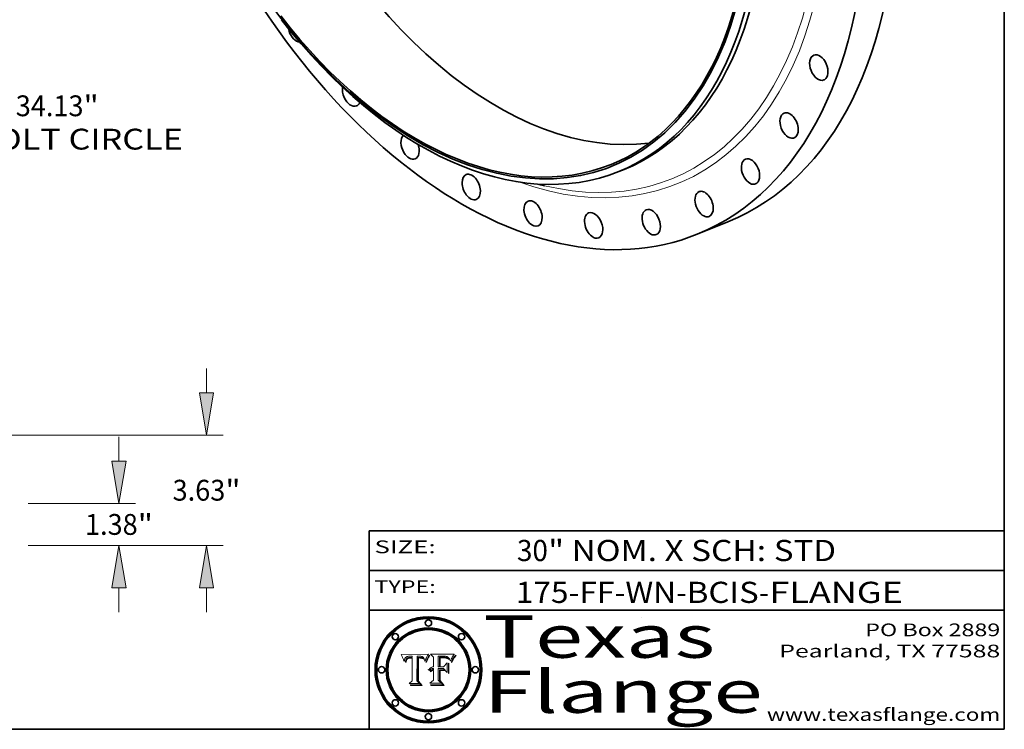
# Model space of a CAD drawing. Extents: x 0 to 10.8, y 0 to 8.2.
# Drawn here: x 6.1 to 10.8, y 0.2 to 3.6 of the extents above; entities that cross this region are included whole.
import ezdxf
from ezdxf.enums import TextEntityAlignment as Align

# ---------------------------------------------------------------- set-up
doc = ezdxf.new("R2010")
doc.units = 0
doc.header["$MEASUREMENT"] = 0
doc.layers.get('0').update_dxf_attribs({"lineweight": 13})
doc.layers.add('1', color=7, linetype='Continuous', lineweight=13)
doc.styles.get("Standard").update_dxf_attribs({"font": 'isocp.shx'})

# ---------------------------------------------------------------- blocks, each defined once
blk = doc.blocks.new('BLOCK1')
at = {"color": 7, "lineweight": 13, "ltscale": 0.03937}
for s, p, p2 in [('175-FF-WN', (8.442514, 0.847164), (9.199504, 0.847164)), ('BCIS', (9.25024, 0.847164), (9.589928, 0.847164)), ('FLANGE', (9.640663, 0.847164), (10.270683, 0.847164)), ('-', (9.201028, 0.847164), (9.248716, 0.847164)), ('-', (9.591451, 0.847164), (9.639139, 0.847164))]:
    blk.add_text(s, height=0.1, dxfattribs=at).set_placement(p, p2, align=Align.FIT)
blk = doc.blocks.new('BLOCK2')
at = {"color": 7, "lineweight": 13, "ltscale": 0.03937}
for s, p, p2 in [('30', (8.448069, 1.044883), (8.594101, 1.044883)), ('" NOM. X SCH: ', (8.595626, 1.044883), (9.659802, 1.044883)), ('STD', (9.661326, 1.044883), (9.955125, 1.044883))]:
    blk.add_text(s, height=0.1, dxfattribs=at).set_placement(p, p2, align=Align.FIT)
blk = doc.blocks.new('BLOCK3')
at = {"color": 7, "lineweight": 13, "ltscale": 0.03937}
for s, p, p2 in [('PO Box 2889', (10.093103, 0.689966), (10.730818, 0.689966)), ('Pearland, TX 77588', (9.686702, 0.589966), (10.730818, 0.589966)), ('www.texasflange.com', (9.628644, 0.289966), (10.730818, 0.289966))]:
    blk.add_text(s, height=0.06, dxfattribs=at).set_placement(p, p2, align=Align.FIT)
blk = doc.blocks.new('BLOCK4')
at = {"color": 7, "lineweight": 13, "ltscale": 0.03937}
for s, p, p2 in [('Texas', (8.289209, 0.587871), (9.383692, 0.587871)), ('Flange', (8.289209, 0.327871), (9.608945, 0.327871))]:
    blk.add_text(s, height=0.2, dxfattribs=at).set_placement(p, p2, align=Align.FIT)
blk = doc.blocks.new('BLOCK5')
at = {"color": 7, "lineweight": 5, "ltscale": 0.00324}
blk.add_line((8.029831, 0.605292), (7.900255, 0.604209), dxfattribs=at)
at = {"color": 7, "lineweight": 5, "ltscale": 4.4e-05}
for p, q in [((8.029019, 0.60375), (8.029831, 0.605292)), ((7.924063, 0.590958), (7.92553, 0.591923)), ((8.006836, 0.587694), (8.007806, 0.586212)), ((8.018235, 0.583734), (8.018954, 0.58536))]:
    blk.add_line(p, q, dxfattribs=at)
at = {"color": 7, "lineweight": 5, "ltscale": 0.000103}
blk.add_line((7.900255, 0.604209), (7.902151, 0.600546), dxfattribs=at)
at = {"color": 7, "lineweight": 5, "ltscale": 0.0001}
blk.add_line((7.902151, 0.600546), (7.903945, 0.596951), dxfattribs=at)
at = {"color": 7, "lineweight": 5, "ltscale": 9.8e-05}
blk.add_line((7.903945, 0.596951), (7.905638, 0.593424), dxfattribs=at)
at = {"color": 7, "lineweight": 5, "ltscale": 9.5e-05}
for p, q in [((7.905638, 0.593424), (7.907229, 0.589967)), ((7.913659, 0.573722), (7.915938, 0.570681))]:
    blk.add_line(p, q, dxfattribs=at)
at = {"color": 7, "lineweight": 5, "ltscale": 9.3e-05}
blk.add_line((7.907229, 0.589967), (7.908719, 0.58658), dxfattribs=at)
at = {"color": 7, "lineweight": 5, "ltscale": 9e-05}
blk.add_line((7.908719, 0.58658), (7.910106, 0.583262), dxfattribs=at)
at = {"color": 7, "lineweight": 5, "ltscale": 8.7e-05}
blk.add_line((7.910106, 0.583262), (7.911392, 0.580013), dxfattribs=at)
at = {"color": 7, "lineweight": 5, "ltscale": 8.5e-05}
blk.add_line((7.911392, 0.580013), (7.912577, 0.576833), dxfattribs=at)
at = {"color": 7, "lineweight": 5, "ltscale": 8.2e-05}
blk.add_line((7.912577, 0.576833), (7.913659, 0.573722), dxfattribs=at)
at = {"color": 7, "lineweight": 5, "ltscale": 6.6e-05}
blk.add_line((7.915938, 0.570681), (7.916123, 0.573306), dxfattribs=at)
at = {"color": 7, "lineweight": 5, "ltscale": 6.2e-05}
for p, q in [((7.916123, 0.573306), (7.916418, 0.575775)), ((7.921734, 0.569565), (7.921454, 0.567111)), ((8.011871, 0.576531), (8.012525, 0.574142))]:
    blk.add_line(p, q, dxfattribs=at)
at = {"color": 7, "lineweight": 5, "ltscale": 5.9e-05}
for p, q in [((7.916418, 0.575775), (7.916824, 0.578087)), ((8.011163, 0.578771), (8.011871, 0.576531))]:
    blk.add_line(p, q, dxfattribs=at)
at = {"color": 7, "lineweight": 5, "ltscale": 5.5e-05}
for p, q in [((7.916824, 0.578087), (7.917339, 0.580242)), ((7.922543, 0.574013), (7.922096, 0.571866)), ((7.951177, 0.595142), (7.953361, 0.594908)), ((7.988236, 0.595943), (7.990431, 0.595799))]:
    blk.add_line(p, q, dxfattribs=at)
at = {"color": 7, "lineweight": 5, "ltscale": 5.2e-05}
for p, q in [((7.917339, 0.580242), (7.917966, 0.58224)), ((7.923073, 0.576006), (7.922543, 0.574013)), ((7.990431, 0.595799), (7.992506, 0.595562)), ((8.014802, 0.574562), (8.015467, 0.576534))]:
    blk.add_line(p, q, dxfattribs=at)
at = {"color": 7, "lineweight": 5, "ltscale": 5e-05}
for p, q in [((7.917966, 0.58224), (7.918703, 0.584081)), ((7.938912, 0.589269), (7.936934, 0.588921)), ((7.94287, 0.595557), (7.944881, 0.595532)), ((8.008726, 0.584579), (8.009591, 0.582795))]:
    blk.add_line(p, q, dxfattribs=at)
at = {"color": 7, "lineweight": 5, "ltscale": 4.7e-05}
for p, q in [((7.918703, 0.584081), (7.919549, 0.585767)), ((7.936934, 0.588921), (7.935095, 0.588473)), ((7.994457, 0.595229), (7.996287, 0.5948)), ((8.007806, 0.586212), (8.008726, 0.584579)), ((8.01683, 0.580272), (8.017528, 0.582038))]:
    blk.add_line(p, q, dxfattribs=at)
at = {"color": 7, "lineweight": 5, "ltscale": 4.5e-05}
for p, q in [((7.919549, 0.585767), (7.920506, 0.587294)), ((7.92513, 0.573132), (7.925573, 0.574872)), ((7.935095, 0.588473), (7.933397, 0.587925)), ((7.937799, 0.586203), (7.939577, 0.586511)), ((7.996287, 0.5948), (7.997995, 0.594276))]:
    blk.add_line(p, q, dxfattribs=at)
at = {"color": 7, "lineweight": 5, "ltscale": 4.3e-05}
for p, q in [((7.920506, 0.587294), (7.921574, 0.588665)), ((7.92516, 0.581064), (7.924381, 0.579533)), ((7.997995, 0.594276), (7.99958, 0.593658)), ((8.018954, 0.58536), (8.019684, 0.586917))]:
    blk.add_line(p, q, dxfattribs=at)
at = {"color": 7, "lineweight": 5, "ltscale": 7e-05}
blk.add_line((7.921454, 0.567111), (7.924266, 0.567111), dxfattribs=at)
at = {"color": 7, "lineweight": 5, "ltscale": 4.2e-05}
for p, q in [((7.921574, 0.588665), (7.922751, 0.58988)), ((7.922751, 0.58988), (7.924063, 0.590958)), ((7.925573, 0.574872), (7.926092, 0.57648)), ((7.933397, 0.587925), (7.931839, 0.587279)), ((7.936151, 0.585809), (7.937799, 0.586203)), ((8.00581, 0.589025), (8.006836, 0.587694)), ((8.019684, 0.586917), (8.020426, 0.588405))]:
    blk.add_line(p, q, dxfattribs=at)
at = {"color": 7, "lineweight": 5, "ltscale": 5.8e-05}
for p, q in [((7.922096, 0.571866), (7.921734, 0.569565)), ((7.985918, 0.595991), (7.988236, 0.595943))]:
    blk.add_line(p, q, dxfattribs=at)
at = {"color": 7, "lineweight": 5, "ltscale": 4.8e-05}
for p, q in [((7.923684, 0.577847), (7.923073, 0.576006)), ((7.924766, 0.571259), (7.92513, 0.573132)), ((7.927152, 0.592775), (7.92893, 0.593513)), ((7.939577, 0.586511), (7.941484, 0.58673))]:
    blk.add_line(p, q, dxfattribs=at)
at = {"color": 7, "lineweight": 5, "ltscale": 4.6e-05}
for p, q in [((7.924381, 0.579533), (7.923684, 0.577847)), ((7.92553, 0.591923), (7.927152, 0.592775)), ((8.017528, 0.582038), (8.018235, 0.583734))]:
    blk.add_line(p, q, dxfattribs=at)
at = {"color": 7, "lineweight": 5, "ltscale": 5.4e-05}
for p, q in [((7.924266, 0.567111), (7.924478, 0.569252)), ((7.930864, 0.594138), (7.932953, 0.594648)), ((7.943519, 0.58686), (7.945682, 0.586905)), ((7.949034, 0.595323), (7.951177, 0.595142)), ((8.014147, 0.572519), (8.014802, 0.574562))]:
    blk.add_line(p, q, dxfattribs=at)
at = {"color": 7, "lineweight": 5, "ltscale": 5.1e-05}
for p, q in [((7.924478, 0.569252), (7.924766, 0.571259)), ((7.92893, 0.593513), (7.930864, 0.594138)), ((7.941484, 0.58673), (7.943519, 0.58686)), ((7.944881, 0.595532), (7.946936, 0.595454)), ((8.015467, 0.576534), (8.016143, 0.578438))]:
    blk.add_line(p, q, dxfattribs=at)
at = {"color": 7, "lineweight": 5, "ltscale": 4.1e-05}
for p, q in [((7.926023, 0.582444), (7.92516, 0.581064)), ((7.99958, 0.593658), (8.001043, 0.592944))]:
    blk.add_line(p, q, dxfattribs=at)
at = {"color": 7, "lineweight": 5, "ltscale": 3.9e-05}
for p, q in [((7.926968, 0.58367), (7.926023, 0.582444)), ((8.001043, 0.592944), (8.002384, 0.592136))]:
    blk.add_line(p, q, dxfattribs=at)
at = {"color": 7, "lineweight": 5, "ltscale": 7.7e-05}
blk.add_line((7.926092, 0.57648), (7.92736, 0.579297), dxfattribs=at)
at = {"color": 7, "lineweight": 5, "ltscale": 7.4e-05}
blk.add_line((7.929138, 0.585687), (7.926968, 0.58367), dxfattribs=at)
at = {"color": 7, "lineweight": 5, "ltscale": 6.9e-05}
for p, q in [((7.92736, 0.579297), (7.928935, 0.581582)), ((7.930843, 0.583356), (7.93324, 0.584759))]:
    blk.add_line(p, q, dxfattribs=at)
at = {"color": 7, "lineweight": 5, "ltscale": 6.5e-05}
blk.add_line((7.928935, 0.581582), (7.930843, 0.583356), dxfattribs=at)
at = {"color": 7, "lineweight": 5, "ltscale": 3.8e-05}
for p, q in [((7.930418, 0.586532), (7.929138, 0.585687)), ((7.93324, 0.584759), (7.93463, 0.585327)), ((8.002384, 0.592136), (8.003601, 0.591231)), ((8.003601, 0.591231), (8.004733, 0.590204))]:
    blk.add_line(p, q, dxfattribs=at)
at = {"color": 7, "lineweight": 5, "ltscale": 4e-05}
for p, q in [((7.931839, 0.587279), (7.930418, 0.586532)), ((7.93463, 0.585327), (7.936151, 0.585809)), ((8.004733, 0.590204), (8.00581, 0.589025)), ((8.020426, 0.588405), (8.021177, 0.589826))]:
    blk.add_line(p, q, dxfattribs=at)
at = {"color": 7, "lineweight": 5, "ltscale": 5.7e-05}
for p, q in [((7.932953, 0.594648), (7.9352, 0.595046)), ((7.943286, 0.589667), (7.941029, 0.589518)), ((8.012525, 0.574142), (8.014147, 0.572519))]:
    blk.add_line(p, q, dxfattribs=at)
at = {"color": 7, "lineweight": 5, "ltscale": 6e-05}
for p, q in [((7.9352, 0.595046), (7.9376, 0.595331)), ((7.945682, 0.589716), (7.943286, 0.589667))]:
    blk.add_line(p, q, dxfattribs=at)
at = {"color": 7, "lineweight": 5, "ltscale": 6.4e-05}
blk.add_line((7.9376, 0.595331), (7.940158, 0.5955), dxfattribs=at)
at = {"color": 7, "lineweight": 5, "ltscale": 5.3e-05}
for p, q in [((7.941029, 0.589518), (7.938912, 0.589269)), ((7.946936, 0.595454), (7.949034, 0.595323)), ((8.009591, 0.582795), (8.010404, 0.580859))]:
    blk.add_line(p, q, dxfattribs=at)
at = {"color": 7, "lineweight": 5, "ltscale": 6.8e-05}
blk.add_line((7.940158, 0.5955), (7.94287, 0.595557), dxfattribs=at)
at = {"color": 7, "lineweight": 5, "ltscale": 0.000162}
blk.add_line((7.952171, 0.589608), (7.945682, 0.589716), dxfattribs=at)
at = {"color": 7, "lineweight": 5, "ltscale": 0.000192}
blk.add_line((7.945682, 0.586905), (7.953361, 0.586796), dxfattribs=at)
at = {"color": 7, "lineweight": 5, "ltscale": 0.000136}
blk.add_line((7.953361, 0.594908), (7.952171, 0.589608), dxfattribs=at)
at = {"color": 7, "lineweight": 5, "ltscale": 0.00269}
blk.add_line((7.953361, 0.586796), (7.953361, 0.479178), dxfattribs=at)
at = {"color": 7, "lineweight": 5, "ltscale": 0.002931}
blk.add_line((7.974885, 0.478313), (7.976183, 0.595557), dxfattribs=at)
at = {"color": 7, "lineweight": 5, "ltscale": 4.9e-05}
for p, q in [((7.976183, 0.595557), (7.97813, 0.595713)), ((7.97813, 0.595713), (7.980077, 0.595835)), ((7.980077, 0.595835), (7.982024, 0.59592)), ((7.982024, 0.59592), (7.983971, 0.595973)), ((7.983971, 0.595973), (7.985918, 0.595991)), ((7.992506, 0.595562), (7.994457, 0.595229)), ((8.016143, 0.578438), (8.01683, 0.580272))]:
    blk.add_line(p, q, dxfattribs=at)
at = {"color": 7, "lineweight": 5, "ltscale": 5.6e-05}
blk.add_line((8.010404, 0.580859), (8.011163, 0.578771), dxfattribs=at)
at = {"color": 7, "lineweight": 5, "ltscale": 0.0004}
blk.add_line((8.021177, 0.589826), (8.029019, 0.60375), dxfattribs=at)
at = {"color": 7, "lineweight": 5, "ltscale": 0.000493}
blk.add_line((7.953361, 0.479178), (7.93822, 0.466523), dxfattribs=at)
at = {"color": 7, "lineweight": 5, "ltscale": 0.001236}
blk.add_line((7.93822, 0.466523), (7.987647, 0.466523), dxfattribs=at)
at = {"color": 7, "lineweight": 5, "ltscale": 0.000434}
blk.add_line((7.987647, 0.466523), (7.974885, 0.478313), dxfattribs=at)
blk = doc.blocks.new('BLOCK6')
at = {"color": 7, "lineweight": 5, "ltscale": 0.000505}
blk.add_line((8.03978, 0.605292), (8.054382, 0.591339), dxfattribs=at)
at = {"color": 7, "lineweight": 5, "ltscale": 0.002807}
blk.add_line((8.152051, 0.605292), (8.03978, 0.605292), dxfattribs=at)
at = {"color": 7, "lineweight": 5, "ltscale": 5.4e-05}
for p, q in [((8.150747, 0.603555), (8.152051, 0.605292)), ((8.113085, 0.594648), (8.11515, 0.594086)), ((8.033725, 0.528606), (8.035222, 0.530168))]:
    blk.add_line(p, q, dxfattribs=at)
at = {"color": 7, "lineweight": 5, "ltscale": 0.001141}
blk.add_line((8.054382, 0.591339), (8.054382, 0.545696), dxfattribs=at)
at = {"color": 7, "lineweight": 5, "ltscale": 0.001265}
blk.add_line((8.076014, 0.545696), (8.076014, 0.596315), dxfattribs=at)
at = {"color": 7, "lineweight": 5, "ltscale": 0.0001}
blk.add_line((8.076014, 0.596315), (8.080016, 0.596207), dxfattribs=at)
at = {"color": 7, "lineweight": 5, "ltscale": 0.000262}
blk.add_line((8.080016, 0.596207), (8.090507, 0.596099), dxfattribs=at)
at = {"color": 7, "lineweight": 5, "ltscale": 7.8e-05}
for p, q in [((8.085749, 0.590474), (8.082612, 0.590366)), ((8.117954, 0.587933), (8.115029, 0.588965))]:
    blk.add_line(p, q, dxfattribs=at)
at = {"color": 7, "lineweight": 5, "ltscale": 0.001117}
blk.add_line((8.082612, 0.590366), (8.082612, 0.545696), dxfattribs=at)
at = {"color": 7, "lineweight": 5, "ltscale": 6.7e-05}
for p, q in [((8.085316, 0.587445), (8.087994, 0.58764)), ((8.120915, 0.584246), (8.123219, 0.582873)), ((8.036938, 0.537626), (8.03538, 0.535451)), ((8.043013, 0.542615), (8.040755, 0.541208))]:
    blk.add_line(p, q, dxfattribs=at)
at = {"color": 7, "lineweight": 5, "ltscale": 0.001044}
blk.add_line((8.085316, 0.545696), (8.085316, 0.587445), dxfattribs=at)
at = {"color": 7, "lineweight": 5, "ltscale": 6.8e-05}
for p, q in [((8.088465, 0.590591), (8.085749, 0.590474)), ((8.122807, 0.58518), (8.120546, 0.586671))]:
    blk.add_line(p, q, dxfattribs=at)
at = {"color": 7, "lineweight": 5, "ltscale": 6.3e-05}
for p, q in [((8.087994, 0.58764), (8.090491, 0.587792)), ((8.09689, 0.587987), (8.099417, 0.587969)), ((8.126338, 0.581511), (8.124737, 0.583461)), ((8.127607, 0.579333), (8.126338, 0.581511))]:
    blk.add_line(p, q, dxfattribs=at)
at = {"color": 7, "lineweight": 5, "ltscale": 7e-05}
for p, q in [((8.091251, 0.590682), (8.088465, 0.590591)), ((8.130044, 0.580736), (8.131463, 0.578313))]:
    blk.add_line(p, q, dxfattribs=at)
at = {"color": 7, "lineweight": 5, "ltscale": 5.8e-05}
for p, q in [((8.090491, 0.587792), (8.092805, 0.5879)), ((8.110827, 0.595125), (8.113085, 0.594648)), ((8.134311, 0.572844), (8.135177, 0.575007))]:
    blk.add_line(p, q, dxfattribs=at)
at = {"color": 7, "lineweight": 5, "ltscale": 0.000154}
blk.add_line((8.090507, 0.596099), (8.096672, 0.596207), dxfattribs=at)
at = {"color": 7, "lineweight": 5, "ltscale": 7.1e-05}
for p, q in [((8.094107, 0.590747), (8.091251, 0.590682)), ((8.102909, 0.596033), (8.10574, 0.595817)), ((8.113329, 0.586844), (8.116087, 0.586202)), ((8.140617, 0.587735), (8.14189, 0.590261))]:
    blk.add_line(p, q, dxfattribs=at)
at = {"color": 7, "lineweight": 5, "ltscale": 5.3e-05}
for p, q in [((8.092805, 0.5879), (8.094938, 0.587964)), ((8.104068, 0.587826), (8.106191, 0.5877)), ((8.124398, 0.58835), (8.125804, 0.586758)), ((8.136889, 0.57926), (8.137697, 0.581201))]:
    blk.add_line(p, q, dxfattribs=at)
at = {"color": 7, "lineweight": 5, "ltscale": 7.3e-05}
blk.add_line((8.097032, 0.590786), (8.094107, 0.590747), dxfattribs=at)
at = {"color": 7, "lineweight": 5, "ltscale": 4.9e-05}
for p, q in [((8.094938, 0.587964), (8.09689, 0.587987)), ((8.122994, 0.589734), (8.124398, 0.58835)), ((8.137697, 0.581201), (8.138474, 0.583019)), ((8.148372, 0.600311), (8.149522, 0.601895)), ((8.038381, 0.532799), (8.04004, 0.533868)), ((8.047222, 0.536498), (8.049152, 0.536744)), ((8.052347, 0.531458), (8.050394, 0.531249))]:
    blk.add_line(p, q, dxfattribs=at)
at = {"color": 7, "lineweight": 5, "ltscale": 8e-05}
for p, q in [((8.096672, 0.596207), (8.099887, 0.596163)), ((8.054382, 0.545696), (8.051189, 0.545309))]:
    blk.add_line(p, q, dxfattribs=at)
at = {"color": 7, "lineweight": 5, "ltscale": 7.5e-05}
for p, q in [((8.100026, 0.590798), (8.097032, 0.590786)), ((8.131463, 0.578313), (8.132887, 0.575682))]:
    blk.add_line(p, q, dxfattribs=at)
at = {"color": 7, "lineweight": 5, "ltscale": 6e-05}
blk.add_line((8.099417, 0.587969), (8.101811, 0.587915), dxfattribs=at)
at = {"color": 7, "lineweight": 5, "ltscale": 7.6e-05}
for p, q in [((8.099887, 0.596163), (8.102909, 0.596033)), ((8.051189, 0.545309), (8.048231, 0.544665))]:
    blk.add_line(p, q, dxfattribs=at)
at = {"color": 7, "lineweight": 5, "ltscale": 0.000106}
blk.add_line((8.104273, 0.590684), (8.100026, 0.590798), dxfattribs=at)
at = {"color": 7, "lineweight": 5, "ltscale": 0.000629}
blk.add_line((8.118953, 0.563975), (8.101647, 0.545696), dxfattribs=at)
at = {"color": 7, "lineweight": 5, "ltscale": 5.6e-05}
for p, q in [((8.101811, 0.587915), (8.104068, 0.587826)), ((8.136049, 0.577196), (8.136889, 0.57926))]:
    blk.add_line(p, q, dxfattribs=at)
at = {"color": 7, "lineweight": 5, "ltscale": 9.8e-05}
blk.add_line((8.108189, 0.59034), (8.104273, 0.590684), dxfattribs=at)
at = {"color": 7, "lineweight": 5, "ltscale": 6.6e-05}
for p, q in [((8.10574, 0.595817), (8.108379, 0.595514)), ((8.118538, 0.585356), (8.120915, 0.584246)), ((8.128628, 0.582951), (8.130044, 0.580736)), ((8.03873, 0.539544), (8.036938, 0.537626)), ((8.040755, 0.541208), (8.03873, 0.539544))]:
    blk.add_line(p, q, dxfattribs=at)
at = {"color": 7, "lineweight": 5, "ltscale": 5e-05}
for p, q in [((8.106191, 0.5877), (8.108179, 0.58754)), ((8.11515, 0.594086), (8.117024, 0.593438)), ((8.049152, 0.536744), (8.051138, 0.536826))]:
    blk.add_line(p, q, dxfattribs=at)
at = {"color": 7, "lineweight": 5, "ltscale": 4.7e-05}
for p, q in [((8.108179, 0.58754), (8.110031, 0.587343)), ((8.032967, 0.530337), (8.033725, 0.528606))]:
    blk.add_line(p, q, dxfattribs=at)
at = {"color": 7, "lineweight": 5, "ltscale": 9.1e-05}
blk.add_line((8.111775, 0.589767), (8.108189, 0.59034), dxfattribs=at)
at = {"color": 7, "lineweight": 5, "ltscale": 6.2e-05}
blk.add_line((8.108379, 0.595514), (8.110827, 0.595125), dxfattribs=at)
at = {"color": 7, "lineweight": 5, "ltscale": 4.3e-05}
for p, q in [((8.110031, 0.587343), (8.111747, 0.587112)), ((8.118707, 0.592701), (8.120198, 0.591881)), ((8.120198, 0.591881), (8.121594, 0.59091)), ((8.13922, 0.584714), (8.139935, 0.586286))]:
    blk.add_line(p, q, dxfattribs=at)
at = {"color": 7, "lineweight": 5, "ltscale": 4e-05}
for p, q in [((8.111747, 0.587112), (8.113329, 0.586844)), ((8.139935, 0.586286), (8.140617, 0.587735)), ((8.045129, 0.526349), (8.046567, 0.527039)), ((8.046567, 0.527039), (8.048048, 0.527603)), ((8.048048, 0.527603), (8.049571, 0.528042)), ((8.049571, 0.528042), (8.051134, 0.528356)), ((8.051134, 0.528356), (8.052737, 0.528543)), ((8.052773, 0.536748), (8.054382, 0.53661))]:
    blk.add_line(p, q, dxfattribs=at)
at = {"color": 7, "lineweight": 5, "ltscale": 8.4e-05}
blk.add_line((8.115029, 0.588965), (8.111775, 0.589767), dxfattribs=at)
at = {"color": 7, "lineweight": 5, "ltscale": 6.5e-05}
for p, q in [((8.116087, 0.586202), (8.118538, 0.585356)), ((8.124737, 0.583461), (8.122807, 0.58518))]:
    blk.add_line(p, q, dxfattribs=at)
at = {"color": 7, "lineweight": 5, "ltscale": 4.6e-05}
for p, q in [((8.117024, 0.593438), (8.118707, 0.592701)), ((8.121594, 0.59091), (8.122994, 0.589734)), ((8.138474, 0.583019), (8.13922, 0.584714)), ((8.1473, 0.598802), (8.148372, 0.600311)), ((8.039021, 0.52592), (8.037725, 0.524604)), ((8.048522, 0.530904), (8.046733, 0.53042))]:
    blk.add_line(p, q, dxfattribs=at)
at = {"color": 7, "lineweight": 5, "ltscale": 7.2e-05}
for p, q in [((8.120546, 0.586671), (8.117954, 0.587933)), ((8.125449, 0.581235), (8.127607, 0.579333)), ((8.034058, 0.533022), (8.032967, 0.530337)), ((8.048231, 0.544665), (8.045504, 0.543768))]:
    blk.add_line(p, q, dxfattribs=at)
at = {"color": 7, "lineweight": 5, "ltscale": 0.001133}
blk.add_line((8.118953, 0.518655), (8.118953, 0.563975), dxfattribs=at)
at = {"color": 7, "lineweight": 5, "ltscale": 6.9e-05}
for p, q in [((8.123219, 0.582873), (8.125449, 0.581235)), ((8.143089, 0.592394), (8.144543, 0.594729)), ((8.03538, 0.535451), (8.034058, 0.533022)), ((8.045504, 0.543768), (8.043013, 0.542615))]:
    blk.add_line(p, q, dxfattribs=at)
at = {"color": 7, "lineweight": 5, "ltscale": 5.7e-05}
blk.add_line((8.125804, 0.586758), (8.127215, 0.584958), dxfattribs=at)
at = {"color": 7, "lineweight": 5, "ltscale": 6.1e-05}
for p, q in [((8.127215, 0.584958), (8.128628, 0.582951)), ((8.14189, 0.590261), (8.143089, 0.592394))]:
    blk.add_line(p, q, dxfattribs=at)
at = {"color": 7, "lineweight": 5, "ltscale": 7.9e-05}
blk.add_line((8.132887, 0.575682), (8.134311, 0.572844), dxfattribs=at)
at = {"color": 7, "lineweight": 5, "ltscale": 5.9e-05}
blk.add_line((8.135177, 0.575007), (8.136049, 0.577196), dxfattribs=at)
at = {"color": 7, "lineweight": 5, "ltscale": 3.8e-05}
blk.add_line((8.144543, 0.594729), (8.145386, 0.596012), dxfattribs=at)
at = {"color": 7, "lineweight": 5, "ltscale": 4.1e-05}
for p, q in [((8.145386, 0.596012), (8.146304, 0.597369)), ((8.042372, 0.524592), (8.04373, 0.525533)), ((8.04373, 0.525533), (8.045129, 0.526349)), ((8.051138, 0.536826), (8.052773, 0.536748)), ((8.052737, 0.528543), (8.054382, 0.528606))]:
    blk.add_line(p, q, dxfattribs=at)
at = {"color": 7, "lineweight": 5, "ltscale": 4.4e-05}
for p, q in [((8.146304, 0.597369), (8.1473, 0.598802)), ((8.03978, 0.522333), (8.041057, 0.523526))]:
    blk.add_line(p, q, dxfattribs=at)
at = {"color": 7, "lineweight": 5, "ltscale": 5.2e-05}
for p, q in [((8.149522, 0.601895), (8.150747, 0.603555)), ((8.035222, 0.530168), (8.036774, 0.531566))]:
    blk.add_line(p, q, dxfattribs=at)
at = {"color": 7, "lineweight": 5, "ltscale": 5.1e-05}
for p, q in [((8.036774, 0.531566), (8.038381, 0.532799)), ((8.054382, 0.531527), (8.052347, 0.531458))]:
    blk.add_line(p, q, dxfattribs=at)
at = {"color": 7, "lineweight": 5, "ltscale": 7.7e-05}
blk.add_line((8.037725, 0.524604), (8.03978, 0.522333), dxfattribs=at)
at = {"color": 7, "lineweight": 5, "ltscale": 4.5e-05}
for p, q in [((8.0404, 0.527097), (8.039021, 0.52592)), ((8.041859, 0.528135), (8.0404, 0.527097)), ((8.043403, 0.529035), (8.041859, 0.528135)), ((8.045027, 0.529796), (8.043403, 0.529035)), ((8.046733, 0.53042), (8.045027, 0.529796))]:
    blk.add_line(p, q, dxfattribs=at)
at = {"color": 7, "lineweight": 5, "ltscale": 4.8e-05}
for p, q in [((8.04004, 0.533868), (8.041754, 0.534771)), ((8.041754, 0.534771), (8.043522, 0.535512)), ((8.043522, 0.535512), (8.045345, 0.536087)), ((8.045345, 0.536087), (8.047222, 0.536498)), ((8.050394, 0.531249), (8.048522, 0.530904))]:
    blk.add_line(p, q, dxfattribs=at)
at = {"color": 7, "lineweight": 5, "ltscale": 4.2e-05}
blk.add_line((8.041057, 0.523526), (8.042372, 0.524592), dxfattribs=at)
at = {"color": 7, "lineweight": 5, "ltscale": 0.000127}
blk.add_line((8.054382, 0.53661), (8.054382, 0.531527), dxfattribs=at)
at = {"color": 7, "lineweight": 5, "ltscale": 0.001163}
blk.add_line((8.054382, 0.528606), (8.054382, 0.482097), dxfattribs=at)
at = {"color": 7, "lineweight": 5, "ltscale": 0.000165}
blk.add_line((8.082612, 0.545696), (8.076014, 0.545696), dxfattribs=at)
at = {"color": 7, "lineweight": 5, "ltscale": 0.001363}
blk.add_line((8.076014, 0.482097), (8.076014, 0.53661), dxfattribs=at)
at = {"color": 7, "lineweight": 5, "ltscale": 0.000619}
blk.add_line((8.076014, 0.53661), (8.100782, 0.53661), dxfattribs=at)
at = {"color": 7, "lineweight": 5, "ltscale": 0.000408}
blk.add_line((8.101647, 0.545696), (8.085316, 0.545696), dxfattribs=at)
at = {"color": 7, "lineweight": 5, "ltscale": 0.000639}
blk.add_line((8.100782, 0.53661), (8.118953, 0.518655), dxfattribs=at)
at = {"color": 7, "lineweight": 5, "ltscale": 0.000564}
blk.add_line((8.054382, 0.482097), (8.036753, 0.468038), dxfattribs=at)
at = {"color": 7, "lineweight": 5, "ltscale": 0.001328}
blk.add_line((8.036753, 0.468038), (8.089859, 0.468038), dxfattribs=at)
at = {"color": 7, "lineweight": 5, "ltscale": 0.000493}
blk.add_line((8.089859, 0.468038), (8.076014, 0.482097), dxfattribs=at)
blk = doc.blocks.new('BLOCK10')
at = {"color": 172, "lineweight": 13, "ltscale": 0.03937}
for s, p, p2 in [('34.13', (18.019717, -15.764149), (20.246577, -15.764149)), ('"', (20.246577, -15.764149), (20.748824, -15.764149)), ('BOLT CIRCLE', (16.638991, -16.859962), (23.515538, -16.859962))]:
    blk.add_text(s, height=0.684883, dxfattribs=at).set_placement(p, p2, align=Align.FIT)
blk = doc.blocks.new('BLOCK18')
at = {"color": 172, "lineweight": 13, "ltscale": 0.03937}
for p, q in [((21.412731, 2.771664), (21.412731, 3.571627)), ((18.422907, 1.38), (21.960639, 1.38)), ((18.422907, 0), (21.960639, 0)), ((21.412731, -2.191627), (21.412731, -1.391664))]:
    blk.add_line(p, q, dxfattribs=at)
for points in [[(21.180788, 2.771664), (21.412731, 1.38), (21.644674, 2.771664)], [(21.644674, -1.391664), (21.412731, 0), (21.180788, -1.391664)]]:
    blk.add_lwpolyline(points, close=True, dxfattribs=at)
for points in [[(21.180788, 2.771664), (21.412731, 1.38), (21.180788, 2.771664), (21.644674, 2.771664)], [(21.644674, -1.391664), (21.412731, 0), (21.644674, -1.391664), (21.180788, -1.391664)]]:
    blk.add_solid(points, dxfattribs=at)
for s, p, p2 in [('1.38', (20.295605, 0.347558), (22.02761, 0.347558)), ('"', (22.02761, 0.347558), (22.529857, 0.347558))]:
    blk.add_text(s, height=0.684883, dxfattribs=at).set_placement(p, p2, align=Align.FIT)
blk = doc.blocks.new('BLOCK19')
at = {"color": 172, "lineweight": 13, "ltscale": 0.03937}
for p, q in [((24.292502, 5.021664), (24.292502, 5.821627)), ((15.298407, 3.63), (24.840407, 3.63)), ((18.422907, 0), (24.840407, 0)), ((24.292502, -2.191627), (24.292502, -1.391664))]:
    blk.add_line(p, q, dxfattribs=at)
for points in [[(24.060558, 5.021664), (24.292502, 3.63), (24.524445, 5.021664)], [(24.524445, -1.391664), (24.292502, 0), (24.060558, -1.391664)]]:
    blk.add_lwpolyline(points, close=True, dxfattribs=at)
for points in [[(24.060558, 5.021664), (24.292502, 3.63), (24.060558, 5.021664), (24.524445, 5.021664)], [(24.524445, -1.391664), (24.292502, 0), (24.524445, -1.391664), (24.060558, -1.391664)]]:
    blk.add_solid(points, dxfattribs=at)
for s, p, p2 in [('3.63', (23.175376, 1.472558), (24.90738, 1.472558)), ('"', (24.90738, 1.472558), (25.409628, 1.472558))]:
    blk.add_text(s, height=0.684883, dxfattribs=at).set_placement(p, p2, align=Align.FIT)

msp = doc.modelspace()

# ---------------------------------------------------------------- linework, layer by layer
at = {"color": 7, "lineweight": 35, "ltscale": 0.000668}
msp.add_line((8.929205, 2.885437), (8.953991, 2.895437), dxfattribs=at)
at = {"color": 7, "lineweight": 35, "ltscale": 0.000843}
msp.add_line((8.545448, 2.826551), (8.578212, 2.8186), dxfattribs=at)
at = {"color": 7, "lineweight": 35, "ltscale": 0.003903}
msp.add_line((9.299786, 2.589414), (9.444586, 2.647829), dxfattribs=at)
at = {"color": 7, "lineweight": 13, "ltscale": 0.03937}
for points in [[(8.029831, 0.605292), (8.029019, 0.60375), (8.021177, 0.589826), (8.020426, 0.588405), (8.019684, 0.586917), (8.018954, 0.58536), (8.018235, 0.583734), (8.017528, 0.582038), (8.01683, 0.580272), (8.016143, 0.578438), (8.015467, 0.576534), (8.014802, 0.574562), (8.014147, 0.572519), (8.012525, 0.574142), (8.011871, 0.576531), (8.011163, 0.578771), (8.010404, 0.580859), (8.009591, 0.582795), (8.008726, 0.584579), (8.007806, 0.586212), (8.006836, 0.587694), (8.00581, 0.589025), (8.004733, 0.590204), (8.003601, 0.591231), (8.002384, 0.592136), (8.001043, 0.592944), (7.99958, 0.593658), (7.997995, 0.594276), (7.996287, 0.5948), (7.994457, 0.595229), (7.992506, 0.595562), (7.990431, 0.595799), (7.988236, 0.595943), (7.985918, 0.595991), (7.983971, 0.595973), (7.982024, 0.59592), (7.980077, 0.595835), (7.97813, 0.595713), (7.976183, 0.595557), (7.974885, 0.478313), (7.987647, 0.466523), (7.93822, 0.466523), (7.953361, 0.479178), (7.953361, 0.586796), (7.945682, 0.586905), (7.943519, 0.58686), (7.941484, 0.58673), (7.939577, 0.586511), (7.937799, 0.586203), (7.936151, 0.585809), (7.93463, 0.585327), (7.93324, 0.584759), (7.930843, 0.583356), (7.928935, 0.581582), (7.92736, 0.579297), (7.926092, 0.57648), (7.925573, 0.574872), (7.92513, 0.573132), (7.924766, 0.571259), (7.924478, 0.569252), (7.924266, 0.567111), (7.921454, 0.567111), (7.921734, 0.569565), (7.922096, 0.571866), (7.922543, 0.574013), (7.923073, 0.576006), (7.923684, 0.577847), (7.924381, 0.579533), (7.92516, 0.581064), (7.926023, 0.582444), (7.926968, 0.58367), (7.929138, 0.585687), (7.930418, 0.586532), (7.931839, 0.587279), (7.933397, 0.587925), (7.935095, 0.588473), (7.936934, 0.588921), (7.938912, 0.589269), (7.941029, 0.589518), (7.943286, 0.589667), (7.945682, 0.589716), (7.952171, 0.589608), (7.953361, 0.594908), (7.951177, 0.595142), (7.949034, 0.595323), (7.946936, 0.595454), (7.944881, 0.595532), (7.94287, 0.595557), (7.940158, 0.5955), (7.9376, 0.595331), (7.9352, 0.595046), (7.932953, 0.594648), (7.930864, 0.594138), (7.92893, 0.593513), (7.927152, 0.592775), (7.92553, 0.591923), (7.924063, 0.590958), (7.922751, 0.58988), (7.921574, 0.588665), (7.920506, 0.587294), (7.919549, 0.585767), (7.918703, 0.584081), (7.917966, 0.58224), (7.917339, 0.580242), (7.916824, 0.578087), (7.916418, 0.575775), (7.916123, 0.573306), (7.915938, 0.570681), (7.913659, 0.573722), (7.912577, 0.576833), (7.911392, 0.580013), (7.910106, 0.583262), (7.908719, 0.58658), (7.907229, 0.589967), (7.905638, 0.593424), (7.903945, 0.596951), (7.902151, 0.600546), (7.900255, 0.604209)], [(8.03978, 0.605292), (8.152051, 0.605292), (8.150747, 0.603555), (8.149522, 0.601895), (8.148372, 0.600311), (8.1473, 0.598802), (8.146304, 0.597369), (8.145386, 0.596012), (8.144543, 0.594729), (8.143089, 0.592394), (8.14189, 0.590261), (8.140617, 0.587735), (8.139935, 0.586286), (8.13922, 0.584714), (8.138474, 0.583019), (8.137697, 0.581201), (8.136889, 0.57926), (8.136049, 0.577196), (8.135177, 0.575007), (8.134311, 0.572844), (8.132887, 0.575682), (8.131463, 0.578313), (8.130044, 0.580736), (8.128628, 0.582951), (8.127215, 0.584958), (8.125804, 0.586758), (8.124398, 0.58835), (8.122994, 0.589734), (8.121594, 0.59091), (8.120198, 0.591881), (8.118707, 0.592701), (8.117024, 0.593438), (8.11515, 0.594086), (8.113085, 0.594648), (8.110827, 0.595125), (8.108379, 0.595514), (8.10574, 0.595817), (8.102909, 0.596033), (8.099887, 0.596163), (8.096672, 0.596207), (8.090507, 0.596099), (8.080016, 0.596207), (8.076014, 0.596315), (8.076014, 0.545696), (8.082612, 0.545696), (8.082612, 0.590366), (8.085749, 0.590474), (8.088465, 0.590591), (8.091251, 0.590682), (8.094107, 0.590747), (8.097032, 0.590786), (8.100026, 0.590798), (8.104273, 0.590684), (8.108189, 0.59034), (8.111775, 0.589767), (8.115029, 0.588965), (8.117954, 0.587933), (8.120546, 0.586671), (8.122807, 0.58518), (8.124737, 0.583461), (8.126338, 0.581511), (8.127607, 0.579333), (8.125449, 0.581235), (8.123219, 0.582873), (8.120915, 0.584246), (8.118538, 0.585356), (8.116087, 0.586202), (8.113329, 0.586844), (8.111747, 0.587112), (8.110031, 0.587343), (8.108179, 0.58754), (8.106191, 0.5877), (8.104068, 0.587826), (8.101811, 0.587915), (8.099417, 0.587969), (8.09689, 0.587987), (8.094938, 0.587964), (8.092805, 0.5879), (8.090491, 0.587792), (8.087994, 0.58764), (8.085316, 0.587445), (8.085316, 0.545696), (8.101647, 0.545696), (8.118953, 0.563975), (8.118953, 0.518655), (8.100782, 0.53661), (8.076014, 0.53661), (8.076014, 0.482097), (8.089859, 0.468038), (8.036753, 0.468038), (8.054382, 0.482097), (8.054382, 0.528606), (8.052737, 0.528543), (8.051134, 0.528356), (8.049571, 0.528042), (8.048048, 0.527603), (8.046567, 0.527039), (8.045129, 0.526349), (8.04373, 0.525533), (8.042372, 0.524592), (8.041057, 0.523526), (8.03978, 0.522333), (8.037725, 0.524604), (8.039021, 0.52592), (8.0404, 0.527097), (8.041859, 0.528135), (8.043403, 0.529035), (8.045027, 0.529796), (8.046733, 0.53042), (8.048522, 0.530904), (8.050394, 0.531249), (8.052347, 0.531458), (8.054382, 0.531527), (8.054382, 0.53661), (8.052773, 0.536748), (8.051138, 0.536826), (8.049152, 0.536744), (8.047222, 0.536498), (8.045345, 0.536087), (8.043522, 0.535512), (8.041754, 0.534771), (8.04004, 0.533868), (8.038381, 0.532799), (8.036774, 0.531566), (8.035222, 0.530168), (8.033725, 0.528606), (8.032967, 0.530337), (8.034058, 0.533022), (8.03538, 0.535451), (8.036938, 0.537626), (8.03873, 0.539544), (8.040755, 0.541208), (8.043013, 0.542615), (8.045504, 0.543768), (8.048231, 0.544665), (8.051189, 0.545309), (8.054382, 0.545696), (8.054382, 0.591339)], [(8.007766, 0.581604), (8.006072, 0.582632), (8.004322, 0.583551), (8.002516, 0.584363), (8.000652, 0.585066), (7.998734, 0.58566), (7.996758, 0.586148), (7.994728, 0.586526), (7.992641, 0.586796), (7.990496, 0.586959), (7.988297, 0.587013), (7.986785, 0.586983), (7.985234, 0.586896), (7.983644, 0.586751), (7.983538, 0.477987), (8.000735, 0.457653), (7.945466, 0.457653), (7.942978, 0.460574), (7.994786, 0.460574), (7.980293, 0.477123), (7.980293, 0.589826), (7.986134, 0.589934), (7.988171, 0.589916), (7.990086, 0.589866), (7.991879, 0.589782), (7.993549, 0.589665), (7.995098, 0.589514), (7.997828, 0.589112), (8.000069, 0.588575), (8.001862, 0.587888), (8.003455, 0.586953), (8.004886, 0.585755), (8.006157, 0.584294), (8.007269, 0.582567)], [(8.036644, 0.598478), (8.035144, 0.596448), (8.033629, 0.594168), (8.032099, 0.591638), (8.030552, 0.588855), (8.028992, 0.585822), (8.027416, 0.582539), (8.025824, 0.579005), (8.024219, 0.575219), (8.022597, 0.571182), (8.020961, 0.566895), (8.018149, 0.567869), (8.020069, 0.573183), (8.021652, 0.577253), (8.023227, 0.581049), (8.024791, 0.584573), (8.026342, 0.587825), (8.027884, 0.590802), (8.029413, 0.593508), (8.030933, 0.595943), (8.032442, 0.598104), (8.03394, 0.599991)], [(8.126849, 0.560189), (8.126849, 0.513464), (8.124036, 0.515087), (8.124036, 0.561812)], [(8.160271, 0.598694), (8.157292, 0.595112), (8.154542, 0.59159), (8.152022, 0.588129), (8.149732, 0.584729), (8.147671, 0.581388), (8.145838, 0.578109), (8.144234, 0.57489), (8.142862, 0.571733), (8.141717, 0.568634), (8.140802, 0.565596), (8.138531, 0.567111), (8.139469, 0.570503), (8.140637, 0.573882), (8.142038, 0.577251), (8.14367, 0.58061), (8.145533, 0.583958), (8.147629, 0.587294), (8.149955, 0.590619), (8.152513, 0.593936), (8.155303, 0.597239), (8.158324, 0.600533)], [(8.107488, 0.527525), (8.085316, 0.527525), (8.085316, 0.481233), (8.104352, 0.457653), (8.041727, 0.457653), (8.039024, 0.460574), (8.098295, 0.460574), (8.082612, 0.479934), (8.082612, 0.530445), (8.104352, 0.530445)]]:
    msp.add_lwpolyline(points, close=True, dxfattribs=at)
at = {"color": 7, "lineweight": 70, "ltscale": 0.03937}
for radius in [0.2475, 0.195]:
    msp.add_circle((8.029755, 0.53125), radius, dxfattribs=at)
at = {"color": 7, "lineweight": 35, "ltscale": 0.03937}
for centre in [(8.029755, 0.7525), (7.873308, 0.687697), (8.186202, 0.687697), (7.808505, 0.53125), (8.251005, 0.53125), (7.873308, 0.374803), (8.186202, 0.374803), (8.029755, 0.31)]:
    msp.add_circle(centre, 0.015, dxfattribs=at)
for centre, major_axis, start_param, end_param in [((8.338689, 4.97168), (0.961059, -2.382281), 3.14161853, 6.28321118), ((8.147476, 4.894541), (0.806483, -1.999117), 0.00002587, 3.14161853), ((8.102602, 4.876437), (0.793068, -1.965865), 5.14001686, 11.42320217), ((8.12269, 4.884541), (0.806483, -1.999117), 0.00002587, 3.14161853), ((8.102602, 4.876437), (0.789708, -1.957535), 0.00002587, 3.14161853), ((8.483489, 5.030095), (0.789708, -1.957535), 3.30004451, 6.12473345), ((8.483489, 5.030095), (0.961059, -2.382281), 0.00002587, 1.99842421), ((8.338689, 4.97168), (0.961059, -2.382281), 0.00002587, 1.99842421), ((8.102602, 4.876437), (0.789708, -1.957535), 5.14001686, 6.28321118), ((8.12269, 4.884541), (0.806483, -1.999117), 5.14001686, 6.28321118), ((7.41002, 3.557426), (0.023657, -0.058641), 4.40542228, 4.61641809), ((7.41002, 3.557426), (0.023657, -0.058641), 4.61641809, 5.96827487), ((9.873663, 3.376836), (0.023657, -0.058641), 0.07856203, 3.14153211), ((9.873663, 3.376836), (0.023657, -0.058641), 3.14153211, 6.28312476), ((9.873663, 3.376836), (0.023657, -0.058641), 6.28312476, 6.36174734), ((7.666351, 3.254395), (0.023657, -0.058641), 3.95365301, 4.79095101), ((7.666351, 3.254395), (0.023657, -0.058641), 4.79095101, 6.28312476), ((7.666351, 3.254395), (0.023657, -0.058641), 6.28312476, 6.82105107), ((9.733593, 3.102862), (0.023657, -0.058641), 0.00000708, 3.14159974), ((9.733593, 3.102862), (0.023657, -0.058641), 3.14159974, 6.18721441), ((7.943111, 3.003543), (0.023657, -0.058641), 3.38689143, 4.96548394), ((9.733593, 3.102862), (0.023657, -0.058641), 6.18721441, 6.28319239), ((7.943111, 3.003543), (0.023657, -0.058641), 6.28307576, 7.78033581), ((7.943111, 3.003543), (0.023657, -0.058641), 4.96548394, 6.28307576), ((9.551139, 2.885671), (0.023657, -0.058641), 3.14166527, 6.01268149), ((9.551139, 2.885671), (0.023657, -0.058641), 0.00007262, 3.14166527), ((8.23189, 2.812492), (0.023657, -0.058641), 3.14161853, 5.14001686), ((8.23189, 2.812492), (0.023657, -0.058641), 0.00002587, 3.14161853), ((9.331846, 2.731863), (0.023657, -0.058641), 0.00011533, 3.14170799), ((9.551139, 2.885671), (0.023657, -0.058641), 6.01268149, 6.28325792), ((8.23189, 2.812492), (0.023657, -0.058641), 5.14001686, 6.28321118), ((8.523915, 2.687046), (0.023657, -0.058641), 3.14162155, 5.31454979), ((8.523915, 2.687046), (0.023657, -0.058641), 0.00002889, 3.14162155), ((9.331846, 2.731863), (0.023657, -0.058641), 3.14170799, 5.83814856), ((9.082377, 2.64611), (0.023657, -0.058641), 3.14158506, 5.66361564), ((9.082377, 2.64611), (0.023657, -0.058641), 6.28317771, 9.42477036), ((8.810311, 2.631018), (0.023657, -0.058641), 3.14164155, 5.48908271), ((8.810311, 2.631018), (0.023657, -0.058641), 0.0000489, 3.14164155), ((9.331846, 2.731863), (0.023657, -0.058641), 5.83814856, 6.28330064), ((8.523915, 2.687046), (0.023657, -0.058641), 5.31454979, 6.2832142), ((8.810311, 2.631018), (0.023657, -0.058641), 5.48908271, 6.28323421), ((9.082377, 2.64611), (0.023657, -0.058641), 5.66361564, 6.28317771)]:
    msp.add_ellipse(centre, major_axis=major_axis, ratio=0.616564, start_param=start_param, end_param=end_param, dxfattribs=at)
at = {"color": 7, "lineweight": 13, "ltscale": 0.03937}
for centre, major_axis, start_param, end_param in [((8.338689, 4.97168), (0.865213, -2.144698), 5.77896138, 9.92898534), ((8.324482, 4.965948), (0.853268, -2.115087), 5.86731504, 9.84062634)]:
    msp.add_ellipse(centre, major_axis=major_axis, ratio=0.616564, start_param=start_param, end_param=end_param, dxfattribs=at)
at = {"color": 7, "lineweight": 5, "ltscale": 0.03937}
msp.add_point((8.029755, 0.53125), dxfattribs=at)
at = {"layer": '1', "color": 7, "lineweight": 35, "ltscale": 0.03937}
for p, q in [((10.75, 8.25), (10.75, 0.25)), ((7.75, 1.1875), (10.75, 1.1875)), ((7.75, 1.1875), (7.75, 0.25)), ((7.75, 1), (10.75, 1)), ((7.75, 0.8125), (10.75, 0.8125)), ((0.25, 0.25), (10.75, 0.25))]:
    msp.add_line(p, q, dxfattribs=at)
at = {"layer": '1', "color": 7, "lineweight": 35, "ltscale": 3.2e-05}
msp.add_line((9.035676, 0.778761), (9.036922, 0.778449), dxfattribs=at)

# ---------------------------------------------------------------- block references
at = {"lineweight": 0, "xscale": 0.143711, "yscale": 0.143711, "zscale": 0.143711}
for name, p in [('BLOCK10', (3.490845, 5.41236)), ('BLOCK19', (3.490845, 1.11886)), ('BLOCK18', (3.490845, 1.11886))]:
    msp.add_blockref(name, p, dxfattribs=at)
at = {"lineweight": 0}
for name in ['BLOCK2', 'BLOCK1', 'BLOCK4', 'BLOCK3', 'BLOCK5', 'BLOCK6']:
    msp.add_blockref(name, (0, 0), dxfattribs=at)

# ---------------------------------------------------------------- texts
at = {"color": 7, "lineweight": 13, "ltscale": 0.03937}
for s, p, p2 in [('SIZE:', (7.774762, 1.08216), (8.064134, 1.08216)), ('TYPE:', (7.774762, 0.894218), (8.064134, 0.894218))]:
    msp.add_text(s, height=0.06, dxfattribs=at).set_placement(p, p2, align=Align.FIT)

doc.saveas('drawing.dxf')
